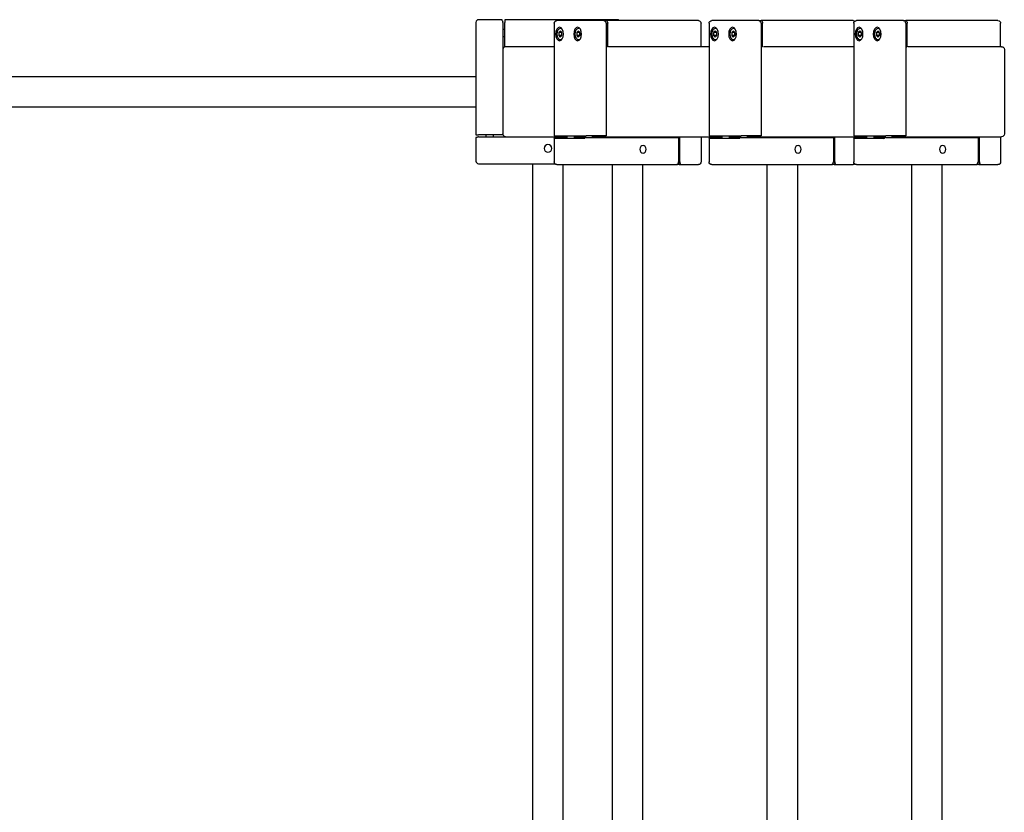
# Model space of a CAD drawing. Units: millimetres. Extents: x 899763.1 to 899776.7, y -22804.5 to -22797.9.
# Drawn here: x 899770.5 to 899771.6, y -22800.9 to -22800 of the extents above; entities that cross this region are included whole.
import ezdxf

# ---------------------------------------------------------------- set-up
doc = ezdxf.new("R2010")
doc.units = ezdxf.units.MM
doc.layers.add('Kontur 25', color=7, linetype='Continuous', lineweight=25)

# ---------------------------------------------------------------- blocks, each defined once
blk = doc.blocks.new('13-5001-XXL-0-000')
at = {"layer": 'Kontur 25', "color": 7, "true_color": 0xffffff}
for p, q in [((899771.0092, -22800.0269, -27.623), (899771.0092, -22800.0269, -27.623)), ((899771.0092, -22800.0269, -26.973), (899771.0092, -22800.1519, -26.973)), ((899771.0382, -22800.0239, -27.623), (899771.0122, -22800.0239, -27.623)), ((899771.0382, -22800.0239, -26.973), (899771.0122, -22800.0239, -26.973)), ((899771.0392, -22800.0269, -26.97), (899771.0392, -22800.0569, -26.97)), ((899771.1662, -22800.0239, -26.973), (899771.0412, -22800.0239, -26.973)), ((899771.0412, -22800.0539, -26.97), (899771.0412, -22800.0269, -26.97)), ((899771.0961, -22800.0279, -26.7775), (899771.0961, -22800.1529, -26.7775)), ((899771.13, -22800.0249, -26.7332), (899771.0991, -22800.0249, -26.7775)), ((899771.1513, -22800.0249, -26.7481), (899771.13, -22800.0249, -26.7332)), ((899771.1513, -22800.0249, -26.7534), (899771.1538, -22800.0249, -26.7499)), ((899771.2562, -22800.0249, -26.8216), (899771.1538, -22800.0249, -26.7499)), ((899771.1539, -22800.0279, -26.7463), (899771.1539, -22800.1529, -26.7463)), ((899771.1555, -22800.0541, -26.7474), (899771.1555, -22800.0279, -26.7474)), ((899771.2592, -22800.0539, -26.8216), (899771.2592, -22800.0279, -26.8216)), ((899771.2681, -22800.0279, -26.5317), (899771.2681, -22800.1529, -26.5317)), ((899771.3021, -22800.0249, -26.4875), (899771.2711, -22800.0249, -26.5317)), ((899771.3234, -22800.0249, -26.5024), (899771.3021, -22800.0249, -26.4875)), ((899771.3234, -22800.0249, -26.5076), (899771.3259, -22800.0249, -26.5041)), ((899771.4283, -22800.0249, -26.5758), (899771.3259, -22800.0249, -26.5041)), ((899771.3259, -22800.0279, -26.5005), (899771.3259, -22800.1529, -26.5005)), ((899771.3276, -22800.0541, -26.5017), (899771.3276, -22800.0279, -26.5017)), ((899771.4287, -22800.0279, -26.3024), (899771.4287, -22800.1529, -26.3024)), ((899771.4627, -22800.0249, -26.2581), (899771.4317, -22800.0249, -26.3024)), ((899771.484, -22800.0249, -26.273), (899771.4627, -22800.0249, -26.2581)), ((899771.484, -22800.0249, -26.2783), (899771.4865, -22800.0249, -26.2748)), ((899771.5889, -22800.0249, -26.3464), (899771.4865, -22800.0249, -26.2748)), ((899771.4865, -22800.0279, -26.2711), (899771.4865, -22800.1529, -26.2711)), ((899771.4882, -22800.0541, -26.2723), (899771.4882, -22800.0279, -26.2723)), ((899771.5919, -22800.0539, -26.3464), (899771.5919, -22800.0279, -26.3464)), ((899771.0412, -22800.0349, -26.9825), (899771.0392, -22800.0349, -26.9825)), ((899771.0412, -22800.0349, -27.6325), (899771.0392, -22800.0349, -27.6325)), ((899771.0412, -22800.0429, -26.9825), (899771.0392, -22800.0429, -26.9825)), ((899771.1029, -22800.0365, -26.7685), (899771.1011, -22800.0382, -26.771)), ((899771.1044, -22800.0382, -26.7733), (899771.1011, -22800.0382, -26.771)), ((899771.1011, -22800.0382, -26.771), (899771.1011, -22800.0416, -26.771)), ((899771.1044, -22800.0416, -26.7733), (899771.1011, -22800.0416, -26.771)), ((899771.1011, -22800.0416, -26.771), (899771.1029, -22800.0434, -26.7685)), ((899771.1046, -22800.0382, -26.7661), (899771.1029, -22800.0365, -26.7685)), ((899771.1029, -22800.0434, -26.7685), (899771.1046, -22800.0416, -26.7661)), ((899771.1042, -22800.0334, -26.7695), (899771.1035, -22800.0334, -26.769)), ((899771.1045, -22800.0381, -26.7732), (899771.1044, -22800.0382, -26.7733)), ((899771.1044, -22800.0382, -26.7733), (899771.1044, -22800.0416, -26.7733)), ((899771.1044, -22800.0416, -26.7733), (899771.1045, -22800.0417, -26.7732)), ((899771.1046, -22800.0416, -26.7661), (899771.1046, -22800.0382, -26.7661)), ((899771.1229, -22800.0365, -26.7399), (899771.1212, -22800.0382, -26.7423)), ((899771.1245, -22800.0382, -26.7446), (899771.1212, -22800.0382, -26.7423)), ((899771.1212, -22800.0382, -26.7423), (899771.1212, -22800.0416, -26.7423)), ((899771.1245, -22800.0416, -26.7446), (899771.1212, -22800.0416, -26.7423)), ((899771.1212, -22800.0416, -26.7423), (899771.1229, -22800.0434, -26.7399)), ((899771.1247, -22800.0382, -26.7374), (899771.1229, -22800.0365, -26.7399)), ((899771.1229, -22800.0434, -26.7399), (899771.1247, -22800.0416, -26.7374)), ((899771.1243, -22800.0334, -26.7408), (899771.1236, -22800.0334, -26.7403)), ((899771.1246, -22800.0381, -26.7445), (899771.1245, -22800.0382, -26.7446)), ((899771.1245, -22800.0382, -26.7446), (899771.1245, -22800.0416, -26.7446)), ((899771.1245, -22800.0416, -26.7446), (899771.1246, -22800.0417, -26.7445)), ((899771.1247, -22800.0416, -26.7374), (899771.1247, -22800.0382, -26.7374)), ((899771.2749, -22800.0365, -26.5228), (899771.2732, -22800.0382, -26.5252)), ((899771.2765, -22800.0382, -26.5275), (899771.2732, -22800.0382, -26.5252)), ((899771.2732, -22800.0382, -26.5252), (899771.2732, -22800.0416, -26.5252)), ((899771.2765, -22800.0416, -26.5275), (899771.2732, -22800.0416, -26.5252)), ((899771.2732, -22800.0416, -26.5252), (899771.2749, -22800.0434, -26.5228)), ((899771.2767, -22800.0382, -26.5203), (899771.2749, -22800.0365, -26.5228)), ((899771.2749, -22800.0434, -26.5228), (899771.2767, -22800.0416, -26.5203)), ((899771.2763, -22800.0334, -26.5237), (899771.2756, -22800.0334, -26.5232)), ((899771.2766, -22800.0381, -26.5274), (899771.2765, -22800.0382, -26.5275)), ((899771.2765, -22800.0382, -26.5275), (899771.2765, -22800.0416, -26.5275)), ((899771.2765, -22800.0416, -26.5275), (899771.2766, -22800.0417, -26.5274)), ((899771.2767, -22800.0416, -26.5203), (899771.2767, -22800.0382, -26.5203)), ((899771.295, -22800.0365, -26.4941), (899771.2933, -22800.0382, -26.4966)), ((899771.2966, -22800.0382, -26.4989), (899771.2933, -22800.0382, -26.4966)), ((899771.2933, -22800.0382, -26.4966), (899771.2933, -22800.0416, -26.4966)), ((899771.2966, -22800.0416, -26.4989), (899771.2933, -22800.0416, -26.4966)), ((899771.2933, -22800.0416, -26.4966), (899771.295, -22800.0434, -26.4941)), ((899771.2967, -22800.0382, -26.4917), (899771.295, -22800.0365, -26.4941)), ((899771.295, -22800.0434, -26.4941), (899771.2967, -22800.0416, -26.4917)), ((899771.2963, -22800.0334, -26.495), (899771.2957, -22800.0334, -26.4946)), ((899771.2967, -22800.0381, -26.4987), (899771.2966, -22800.0382, -26.4989)), ((899771.2966, -22800.0382, -26.4989), (899771.2966, -22800.0416, -26.4989)), ((899771.2966, -22800.0416, -26.4989), (899771.2967, -22800.0417, -26.4987)), ((899771.2967, -22800.0416, -26.4917), (899771.2967, -22800.0382, -26.4917)), ((899771.4355, -22800.0365, -26.2934), (899771.4338, -22800.0382, -26.2959)), ((899771.4371, -22800.0382, -26.2982), (899771.4338, -22800.0382, -26.2959)), ((899771.4338, -22800.0382, -26.2959), (899771.4338, -22800.0416, -26.2959)), ((899771.4371, -22800.0416, -26.2982), (899771.4338, -22800.0416, -26.2959)), ((899771.4338, -22800.0416, -26.2959), (899771.4355, -22800.0434, -26.2934)), ((899771.4373, -22800.0382, -26.291), (899771.4355, -22800.0365, -26.2934)), ((899771.4355, -22800.0434, -26.2934), (899771.4373, -22800.0416, -26.291)), ((899771.4369, -22800.0334, -26.2944), (899771.4362, -22800.0334, -26.2939)), ((899771.4372, -22800.0381, -26.2981), (899771.4371, -22800.0382, -26.2982)), ((899771.4371, -22800.0382, -26.2982), (899771.4371, -22800.0416, -26.2982)), ((899771.4371, -22800.0416, -26.2982), (899771.4372, -22800.0417, -26.2981)), ((899771.4373, -22800.0416, -26.291), (899771.4373, -22800.0382, -26.291)), ((899771.4556, -22800.0365, -26.2648), (899771.4539, -22800.0382, -26.2672)), ((899771.4572, -22800.0382, -26.2695), (899771.4539, -22800.0382, -26.2672)), ((899771.4539, -22800.0382, -26.2672), (899771.4539, -22800.0416, -26.2672)), ((899771.4572, -22800.0416, -26.2695), (899771.4539, -22800.0416, -26.2672)), ((899771.4539, -22800.0416, -26.2672), (899771.4556, -22800.0434, -26.2648)), ((899771.4573, -22800.0382, -26.2623), (899771.4556, -22800.0365, -26.2648)), ((899771.4556, -22800.0434, -26.2648), (899771.4573, -22800.0416, -26.2623)), ((899771.4569, -22800.0334, -26.2657), (899771.4563, -22800.0334, -26.2652)), ((899771.4573, -22800.0381, -26.2694), (899771.4572, -22800.0382, -26.2695)), ((899771.4572, -22800.0382, -26.2695), (899771.4572, -22800.0416, -26.2695)), ((899771.4572, -22800.0416, -26.2695), (899771.4573, -22800.0417, -26.2694)), ((899771.4573, -22800.0416, -26.2623), (899771.4573, -22800.0382, -26.2623)), ((899771.0422, -22800.0539, -26.97), (899771.0412, -22800.0539, -26.97)), ((899771.0422, -22800.0539, -27.62), (899771.0412, -22800.0539, -27.62)), ((899771.0412, -22800.0539, -27.62), (899771.0412, -22800.0539, -27.62)), ((899771.0961, -22800.0539, -26.834), (899771.0422, -22800.0539, -26.911)), ((899771.1042, -22800.0464, -26.7695), (899771.1035, -22800.0464, -26.769)), ((899771.1243, -22800.0464, -26.7408), (899771.1236, -22800.0464, -26.7403)), ((899771.1539, -22800.0539, -26.7497), (899771.1549, -22800.0539, -26.7482)), ((899771.1549, -22800.0539, -26.7482), (899771.1549, -22800.0541, -26.7482)), ((899771.2681, -22800.0539, -26.5883), (899771.1563, -22800.0539, -26.748)), ((899771.2763, -22800.0464, -26.5237), (899771.2756, -22800.0464, -26.5232)), ((899771.2963, -22800.0464, -26.495), (899771.2957, -22800.0464, -26.4946)), ((899771.3259, -22800.0539, -26.504), (899771.327, -22800.0539, -26.5025)), ((899771.327, -22800.0539, -26.5025), (899771.327, -22800.0541, -26.5025)), ((899771.4287, -22800.0539, -26.3589), (899771.3284, -22800.0539, -26.5022)), ((899771.4369, -22800.0464, -26.2944), (899771.4362, -22800.0464, -26.2939)), ((899771.4569, -22800.0464, -26.2657), (899771.4563, -22800.0464, -26.2652)), ((899771.4865, -22800.0539, -26.2746), (899771.4876, -22800.0539, -26.2731)), ((899771.4876, -22800.0539, -26.2731), (899771.4876, -22800.0541, -26.2731)), ((899771.516, -22800.0539, -26.2344), (899771.489, -22800.0539, -26.2729)), ((899771.593, -22800.0539, -26.2883), (899771.516, -22800.0539, -26.2344)), ((899771.0392, -22800.0569, -26.91), (899771.0392, -22800.1509, -26.91)), ((899771.596, -22800.0569, -26.2883), (899771.596, -22800.1509, -26.2883)), ((899769.5692, -22800.0871, -27.65), (899771.0092, -22800.0871, -27.65)), ((899769.5692, -22800.1208, -27.65), (899771.0092, -22800.1208, -27.65)), ((899771.0392, -22800.1519, -26.97), (899771.0122, -22800.1519, -26.97)), ((899771.0202, -22800.1519, -26.9825), (899771.0202, -22800.1539, -26.9825)), ((899771.0282, -22800.1519, -26.9825), (899771.0282, -22800.1539, -26.9825)), ((899771.0392, -22800.1509, -26.97), (899771.0392, -22800.1519, -26.97)), ((899771.0966, -22800.1529, -26.7757), (899771.1276, -22800.1529, -26.7315)), ((899771.1103, -22800.1529, -26.7766), (899771.1103, -22800.1559, -26.7766)), ((899771.1183, -22800.1529, -26.7766), (899771.1183, -22800.1559, -26.7766)), ((899771.1304, -22800.1529, -26.7479), (899771.1304, -22800.1549, -26.7479)), ((899771.1539, -22800.1529, -26.7463), (899771.1318, -22800.1529, -26.7308)), ((899771.1384, -22800.1529, -26.7479), (899771.1384, -22800.1549, -26.7479)), ((899771.2687, -22800.1529, -26.53), (899771.2996, -22800.1529, -26.4858)), ((899771.2824, -22800.1529, -26.5308), (899771.2824, -22800.1559, -26.5308)), ((899771.2904, -22800.1529, -26.5308), (899771.2904, -22800.1559, -26.5308)), ((899771.3025, -22800.1529, -26.5021), (899771.3025, -22800.1549, -26.5021)), ((899771.3259, -22800.1529, -26.5005), (899771.3038, -22800.1529, -26.485)), ((899771.3105, -22800.1529, -26.5021), (899771.3105, -22800.1549, -26.5021)), ((899771.4293, -22800.1529, -26.3006), (899771.4602, -22800.1529, -26.2564)), ((899771.443, -22800.1529, -26.3015), (899771.443, -22800.1559, -26.3015)), ((899771.451, -22800.1529, -26.3015), (899771.451, -22800.1559, -26.3015)), ((899771.4631, -22800.1529, -26.2728), (899771.4631, -22800.1549, -26.2728)), ((899771.4865, -22800.1529, -26.2711), (899771.4644, -22800.1529, -26.2557)), ((899771.4711, -22800.1529, -26.2728), (899771.4711, -22800.1549, -26.2728)), ((899771.0092, -22800.1549, -26.973), (899771.0092, -22800.1809, -26.973)), ((899771.0092, -22800.1549, -27.623), (899771.0092, -22800.1549, -27.623)), ((899771.0122, -22800.1539, -26.97), (899771.0422, -22800.1539, -26.97)), ((899771.0122, -22800.1539, -27.62), (899771.0202, -22800.1539, -27.62)), ((899771.0282, -22800.1539, -27.62), (899771.0422, -22800.1539, -27.62)), ((899771.0422, -22800.1539, -26.911), (899771.1103, -22800.1539, -26.8137)), ((899771.0961, -22800.1559, -26.7781), (899771.097, -22800.1549, -26.7787)), ((899771.0961, -22800.1559, -26.7775), (899771.0961, -22800.1819, -26.7775)), ((899771.097, -22800.1549, -26.7787), (899771.0966, -22800.1549, -26.7792)), ((899771.1276, -22800.1559, -26.7315), (899771.0966, -22800.1559, -26.7757)), ((899771.097, -22800.1549, -26.7787), (899771.1103, -22800.1549, -26.7881)), ((899771.1183, -22800.1539, -26.8022), (899771.1304, -22800.1539, -26.785)), ((899771.1183, -22800.1549, -26.7937), (899771.1304, -22800.1549, -26.8021)), ((899771.1304, -22800.1549, -26.731), (899771.1295, -22800.1559, -26.7304)), ((899771.1308, -22800.1549, -26.7303), (899771.1304, -22800.1549, -26.731)), ((899771.1318, -22800.1549, -26.7308), (899771.2341, -22800.1549, -26.8025)), ((899771.1384, -22800.1539, -26.7736), (899771.2824, -22800.1539, -26.5679)), ((899771.1392, -22800.1549, -26.97), (899771.1392, -22800.1539, -26.97)), ((899771.1392, -22800.1549, -27.62), (899771.1392, -22800.1539, -27.62)), ((899771.1692, -22800.1549, -26.973), (899771.1692, -22800.1539, -26.973)), ((899771.2014, -22800.1539, -26.8528), (899771.2014, -22800.1549, -26.8528)), ((899771.2018, -22800.1549, -26.8521), (899771.2018, -22800.1539, -26.8521)), ((899771.2026, -22800.1539, -26.8527), (899771.2026, -22800.1549, -26.8527)), ((899771.2341, -22800.1549, -26.8025), (899771.2341, -22800.1819, -26.8025)), ((899771.2352, -22800.1539, -26.8044), (899771.2352, -22800.1829, -26.8044)), ((899771.2358, -22800.1819, -26.8036), (899771.2358, -22800.1539, -26.8036)), ((899771.2592, -22800.1539, -26.8216), (899771.2592, -22800.1819, -26.8216)), ((899771.2681, -22800.1559, -26.5317), (899771.2681, -22800.1819, -26.5317)), ((899771.2682, -22800.1559, -26.5324), (899771.269, -22800.1549, -26.533)), ((899771.269, -22800.1549, -26.533), (899771.2687, -22800.1549, -26.5335)), ((899771.2996, -22800.1559, -26.4858), (899771.2687, -22800.1559, -26.53)), ((899771.269, -22800.1549, -26.533), (899771.2824, -22800.1549, -26.5423)), ((899771.2904, -22800.1539, -26.5565), (899771.3025, -22800.1539, -26.5392)), ((899771.2904, -22800.1549, -26.5479), (899771.3024, -22800.1549, -26.5564)), ((899771.3024, -22800.1549, -26.4853), (899771.3016, -22800.1559, -26.4847)), ((899771.3029, -22800.1549, -26.4846), (899771.3024, -22800.1549, -26.4853)), ((899771.3038, -22800.1549, -26.485), (899771.4062, -22800.1549, -26.5567)), ((899771.3105, -22800.1539, -26.5278), (899771.443, -22800.1539, -26.3385)), ((899771.3734, -22800.1539, -26.607), (899771.3734, -22800.1549, -26.607)), ((899771.3739, -22800.1549, -26.6064), (899771.3739, -22800.1539, -26.6064)), ((899771.3747, -22800.1539, -26.607), (899771.3747, -22800.1549, -26.607)), ((899771.4062, -22800.1549, -26.5567), (899771.4062, -22800.1819, -26.5567)), ((899771.4073, -22800.1539, -26.5587), (899771.4073, -22800.1829, -26.5587)), ((899771.4079, -22800.1819, -26.5579), (899771.4079, -22800.1539, -26.5579)), ((899771.4287, -22800.1559, -26.3024), (899771.4287, -22800.1819, -26.3024)), ((899771.4288, -22800.1559, -26.303), (899771.4296, -22800.1549, -26.3036)), ((899771.4296, -22800.1549, -26.3036), (899771.4293, -22800.1549, -26.3041)), ((899771.4602, -22800.1559, -26.2564), (899771.4293, -22800.1559, -26.3006)), ((899771.4296, -22800.1549, -26.3036), (899771.443, -22800.1549, -26.313)), ((899771.4313, -22800.1539, -26.5758), (899771.4313, -22800.1549, -26.5758)), ((899771.451, -22800.1539, -26.3271), (899771.4631, -22800.1539, -26.3099)), ((899771.451, -22800.1549, -26.3186), (899771.463, -22800.1549, -26.327)), ((899771.463, -22800.1549, -26.2559), (899771.4622, -22800.1559, -26.2553)), ((899771.4635, -22800.1549, -26.2552), (899771.463, -22800.1549, -26.2559)), ((899771.4644, -22800.1549, -26.2557), (899771.5668, -22800.1549, -26.3274)), ((899771.4711, -22800.1539, -26.2985), (899771.516, -22800.1539, -26.2344)), ((899771.516, -22800.1539, -26.2344), (899771.593, -22800.1539, -26.2883)), ((899771.534, -22800.1539, -26.3777), (899771.534, -22800.1549, -26.3777)), ((899771.5345, -22800.1549, -26.377), (899771.5345, -22800.1539, -26.377)), ((899771.5353, -22800.1539, -26.3776), (899771.5353, -22800.1549, -26.3776)), ((899771.5668, -22800.1549, -26.3274), (899771.5668, -22800.1819, -26.3274)), ((899771.5679, -22800.1539, -26.3293), (899771.5679, -22800.1829, -26.3293)), ((899771.5685, -22800.1819, -26.3285), (899771.5685, -22800.1539, -26.3285)), ((899771.5919, -22800.1539, -26.3464), (899771.5919, -22800.1819, -26.3464)), ((899771.0122, -22800.1839, -26.973), (899771.0968, -22800.1839, -26.973)), ((899771.0723, -22801.6239, -27), (899771.0723, -22800.1839, -27)), ((899771.0991, -22800.1849, -26.7775), (899771.13, -22800.1849, -26.7332)), ((899771.106, -22801.6239, -27), (899771.106, -22800.1849, -27)), ((899771.13, -22800.1849, -26.7332), (899771.2324, -22800.1849, -26.8049)), ((899771.1608, -22801.6249, -26.7995), (899771.1608, -22800.1849, -26.7995)), ((899771.1945, -22801.6249, -26.7995), (899771.1945, -22800.1849, -26.7995)), ((899771.2349, -22800.1849, -26.8066), (899771.2324, -22800.1849, -26.8102)), ((899771.2349, -22800.1849, -26.8066), (899771.2562, -22800.1849, -26.8216)), ((899771.2352, -22800.1829, -26.8044), (899771.236, -22800.1839, -26.805)), ((899771.2357, -22800.1829, -26.8038), (899771.2352, -22800.1829, -26.8044)), ((899771.236, -22800.1839, -26.805), (899771.2362, -22800.1839, -26.8048)), ((899771.2711, -22800.1849, -26.5317), (899771.3021, -22800.1849, -26.4875)), ((899771.3021, -22800.1849, -26.4875), (899771.4045, -22800.1849, -26.5592)), ((899771.3328, -22801.6249, -26.5538), (899771.3328, -22800.1849, -26.5538)), ((899771.3665, -22801.6249, -26.5538), (899771.3665, -22800.1849, -26.5538)), ((899771.407, -22800.1849, -26.5609), (899771.4045, -22800.1849, -26.5644)), ((899771.407, -22800.1849, -26.5609), (899771.4283, -22800.1849, -26.5758)), ((899771.4073, -22800.1829, -26.5587), (899771.4081, -22800.1839, -26.5593)), ((899771.4078, -22800.1829, -26.558), (899771.4073, -22800.1829, -26.5587)), ((899771.4081, -22800.1839, -26.5593), (899771.4082, -22800.1839, -26.5591)), ((899771.4317, -22800.1849, -26.3024), (899771.4627, -22800.1849, -26.2581)), ((899771.4627, -22800.1849, -26.2581), (899771.5651, -22800.1849, -26.3298)), ((899771.4934, -22801.6249, -26.3244), (899771.4934, -22800.1849, -26.3244)), ((899771.5271, -22801.6249, -26.3244), (899771.5271, -22800.1849, -26.3244)), ((899771.5676, -22800.1849, -26.3315), (899771.5651, -22800.1849, -26.335)), ((899771.5676, -22800.1849, -26.3315), (899771.5889, -22800.1849, -26.3464)), ((899771.5679, -22800.1829, -26.3293), (899771.5687, -22800.1839, -26.3299)), ((899771.5684, -22800.1829, -26.3286), (899771.5679, -22800.1829, -26.3293)), ((899771.5687, -22800.1839, -26.3299), (899771.5688, -22800.1839, -26.3297))]:
    blk.add_line(p, q, dxfattribs=at)
at = {"layer": 'Kontur 25', "color": 7, "true_color": 0xffffff, "extrusion": (0.819152, -4.8e-15, -0.573576)}
for centre in [(-22800.0399, 516065.5752, 737064.6911), (-22800.0399, 516065.6102, 737064.6911)]:
    blk.add_circle(centre, 0.0075, dxfattribs=at)
at = {"layer": 'Kontur 25', "color": 7, "true_color": 0xffffff, "extrusion": (0.819152, -4.9e-15, -0.573576)}
for centre in [(-22800.0399, 516065.8752, 737064.6911), (-22800.0399, 516065.9102, 737064.6911)]:
    blk.add_circle(centre, 0.0075, dxfattribs=at)
at = {"layer": 'Kontur 25', "color": 7, "true_color": 0xffffff, "extrusion": (0.819152, -5.1e-15, -0.573576)}
for centre in [(-22800.0399, 516066.1552, 737064.6911), (-22800.0399, 516066.1902, 737064.6911)]:
    blk.add_circle(centre, 0.0075, dxfattribs=at)
at = {"layer": 'Kontur 25', "color": 7, "true_color": 0xffffff, "extrusion": (-8.624e-13, 4e-16, -1)}
blk.add_circle((-899771.0892, -22800.1669, 26.97), 0.00426, dxfattribs=at)
at = {"layer": 'Kontur 25', "color": 7, "true_color": 0xffffff, "extrusion": (-0.573576, -5.24e-14, -0.819152)}
blk.add_circle((22800.1679, -737064.7711, -516065.6227), 0.00426, dxfattribs=at)
at = {"layer": 'Kontur 25', "color": 7, "true_color": 0xffffff, "extrusion": (-0.573576, -5.25e-14, -0.819152)}
blk.add_circle((22800.1679, -737064.7711, -516065.9227), 0.00426, dxfattribs=at)
at = {"layer": 'Kontur 25', "color": 7, "true_color": 0xffffff, "extrusion": (-0.573576, -5.27e-14, -0.819152)}
blk.add_circle((22800.1679, -737064.7711, -516066.2027), 0.00426, dxfattribs=at)
at = {"layer": 'Kontur 25', "color": 7, "true_color": 0xffffff}
for centre, start, end in [((899771.0122, -22800.0269, -27.623), 90, 180), ((899771.0122, -22800.0269, -26.973), 90, 180), ((899771.1662, -22800.0269, -26.973), 41.8103, 90), ((899771.0122, -22800.1809, -26.973), 180, 270)]:
    blk.add_arc(centre, 0.003, start, end, dxfattribs=at)
at = {"layer": 'Kontur 25', "color": 7, "true_color": 0xffffff, "extrusion": (-1, 0, 0)}
for centre, start, end in [((22800.0269, -27.623, -899771.0382), 179.5835, 180), ((22800.0269, -27.623, -899771.0392), 109.4696, 109.4712)]:
    blk.add_arc(centre, 0.003, start, end, dxfattribs=at)
at = {"layer": 'Kontur 25', "color": 7, "true_color": 0xffffff, "extrusion": (-1, 0, 9.205e-13)}
for centre, start, end in [((22800.0269, -26.973, -899771.0382), 131.8103, 180), ((22800.0269, -26.973, -899771.0392), 90, 109.4712)]:
    blk.add_arc(centre, 0.003, start, end, dxfattribs=at)
at = {"layer": 'Kontur 25', "color": 7, "true_color": 0xffffff, "extrusion": (1, -2e-16, -8.621e-13)}
blk.add_arc((-22800.0269, -26.973, 899771.0412), 0.003, 0, 90, dxfattribs=at)
at = {"layer": 'Kontur 25', "color": 7, "true_color": 0xffffff, "extrusion": (6e-16, 0, -1)}
for centre, start, end in [((-899771.0991, -22800.0279, 26.7775), 0, 90), ((-899771.2711, -22800.0279, 26.5317), 0, 90), ((-899771.4317, -22800.0279, 26.3024), 0, 90), ((-899771.2562, -22800.1819, 26.8216), 180, 270), ((-899771.5889, -22800.1819, 26.3464), 180, 270)]:
    blk.add_arc(centre, 0.003, start, end, dxfattribs=at)
at = {"layer": 'Kontur 25', "color": 7, "true_color": 0xffffff, "extrusion": (-0.819152, 4.8e-15, 0.573576)}
for centre, start, end in [((22800.0279, 516065.6197, -737064.7201), 131.8103, 180), ((22800.0279, 516065.6197, -737064.7211), 90, 109.4712), ((22800.1819, 516065.9197, -737064.8191), 0, 90)]:
    blk.add_arc(centre, 0.003, start, end, dxfattribs=at)
at = {"layer": 'Kontur 25', "color": 7, "true_color": 0xffffff, "extrusion": (0.819152, -5e-15, -0.573576)}
for centre, start, end in [((-22800.0279, 516065.6197, 737064.7231), 360, 90), ((-22800.1819, 516066.1997, 737064.8211), 90, 109.4712)]:
    blk.add_arc(centre, 0.003, start, end, dxfattribs=at)
at = {"layer": 'Kontur 25', "color": 7, "true_color": 0xffffff, "extrusion": (0, 3e-16, -1)}
for centre, end in [((-899771.2562, -22800.0279, 26.8216), 180), ((-899771.4283, -22800.0279, 26.5758), 125.4372), ((-899771.5889, -22800.0279, 26.3464), 180)]:
    blk.add_arc(centre, 0.003, 90, end, dxfattribs=at)
at = {"layer": 'Kontur 25', "color": 7, "true_color": 0xffffff, "extrusion": (-0.819152, 4.9e-15, 0.573576)}
for centre, start, end in [((22800.0279, 516065.9197, -737064.7201), 131.8103, 180), ((22800.0279, 516065.9197, -737064.7211), 90, 109.4712)]:
    blk.add_arc(centre, 0.003, start, end, dxfattribs=at)
at = {"layer": 'Kontur 25', "color": 7, "true_color": 0xffffff, "extrusion": (0.819152, -5.1e-15, -0.573576)}
for centre, start, end in [((-22800.0279, 516065.9197, 737064.7231), 360, 90), ((-22800.1819, 516066.1997, 737064.8221), 131.8103, 180)]:
    blk.add_arc(centre, 0.003, start, end, dxfattribs=at)
at = {"layer": 'Kontur 25', "color": 7, "true_color": 0xffffff, "extrusion": (-0.819152, 5e-15, 0.573576)}
for centre, start, end in [((22800.0279, 516066.1997, -737064.7201), 131.8103, 180), ((22800.1819, 516066.1997, -737064.8191), 0, 90)]:
    blk.add_arc(centre, 0.003, start, end, dxfattribs=at)
at = {"layer": 'Kontur 25', "color": 7, "true_color": 0xffffff, "extrusion": (-0.819152, 5.1e-15, 0.573576)}
blk.add_arc((22800.0279, 516066.1997, -737064.7211), 0.003, 90, 109.4712, dxfattribs=at)
at = {"layer": 'Kontur 25', "color": 7, "true_color": 0xffffff, "extrusion": (0.819152, -5.2e-15, -0.573576)}
blk.add_arc((-22800.0279, 516066.1997, 737064.7231), 0.003, 360, 90, dxfattribs=at)
at = {"layer": 'Kontur 25', "color": 7, "true_color": 0xffffff, "extrusion": (0, 0, -1)}
for centre, start, end in [((-899771.593, -22800.0569, 26.2883), 90, 180), ((-899771.593, -22800.1509, 26.2883), 180, 270)]:
    blk.add_arc(centre, 0.003, start, end, dxfattribs=at)
at = {"layer": 'Kontur 25', "color": 7, "true_color": 0xffffff, "extrusion": (3e-16, 1, -8.03e-14)}
blk.add_arc((-899771.0122, -26.973, -22800.1519), 0.003, 0, 90, dxfattribs=at)
at = {"layer": 'Kontur 25', "color": 7, "true_color": 0xffffff, "extrusion": (-7.22e-14, 1, -1.117e-13)}
for centre, start, end in [((-899771.0991, -26.7775, -22800.1529), 0, 35), ((-899771.13, -26.7332, -22800.1529), 35, 125)]:
    blk.add_arc(centre, 0.003, start, end, dxfattribs=at)
at = {"layer": 'Kontur 25', "color": 7, "true_color": 0xffffff, "extrusion": (-7.22e-14, 1, -1.12e-13)}
for centre, start, end in [((-899771.2711, -26.5317, -22800.1529), 0, 35), ((-899771.3021, -26.4875, -22800.1529), 35, 125)]:
    blk.add_arc(centre, 0.003, start, end, dxfattribs=at)
at = {"layer": 'Kontur 25', "color": 7, "true_color": 0xffffff, "extrusion": (-7.22e-14, 1, -1.122e-13)}
for centre, start, end in [((-899771.4317, -26.3024, -22800.1529), 0, 35), ((-899771.4627, -26.2581, -22800.1529), 35, 125)]:
    blk.add_arc(centre, 0.003, start, end, dxfattribs=at)
at = {"layer": 'Kontur 25', "color": 7, "true_color": 0xffffff, "extrusion": (0, -1, -4e-16)}
for centre, start, end in [((899771.0122, -26.973, 22800.1549), 131.8103, 180), ((899771.0122, -26.973, 22800.1539), 90, 109.4712)]:
    blk.add_arc(centre, 0.003, start, end, dxfattribs=at)
at = {"layer": 'Kontur 25', "color": 7, "true_color": 0xffffff, "extrusion": (1.761e-13, -1, 9.67e-14)}
for centre, start, end in [((899771.0122, -27.623, 22800.1549), 131.8103, 180), ((899771.0122, -27.623, 22800.1539), 90, 109.4712)]:
    blk.add_arc(centre, 0.003, start, end, dxfattribs=at)
at = {"layer": 'Kontur 25', "color": 7, "true_color": 0xffffff, "extrusion": (2.61e-14, -1, 4.55e-14)}
for centre, start, end in [((899771.0991, -26.7775, 22800.1559), 145, 180), ((899771.13, -26.7332, 22800.1559), 96.8103, 145), ((899771.13, -26.7332, 22800.1549), 55, 74.4712)]:
    blk.add_arc(centre, 0.003, start, end, dxfattribs=at)
at = {"layer": 'Kontur 25', "color": 7, "true_color": 0xffffff, "extrusion": (2.61e-14, -1, 4.57e-14)}
for centre, start, end in [((899771.2711, -26.5317, 22800.1559), 145, 180), ((899771.3021, -26.4875, 22800.1559), 96.8103, 145), ((899771.3021, -26.4875, 22800.1549), 55, 74.4712)]:
    blk.add_arc(centre, 0.003, start, end, dxfattribs=at)
at = {"layer": 'Kontur 25', "color": 7, "true_color": 0xffffff, "extrusion": (2.61e-14, -1, 4.6e-14)}
for centre, start, end in [((899771.4317, -26.3024, 22800.1559), 145, 180), ((899771.4627, -26.2581, 22800.1559), 96.8103, 145), ((899771.4627, -26.2581, 22800.1549), 55, 74.4712)]:
    blk.add_arc(centre, 0.003, start, end, dxfattribs=at)
at = {"layer": 'Kontur 25', "color": 7, "true_color": 0xffffff, "extrusion": (1.7e-15, 0, -1)}
blk.add_arc((-899771.0991, -22800.1819, 26.7775), 0.003, 270, 0, dxfattribs=at)
at = {"layer": 'Kontur 25', "color": 7, "true_color": 0xffffff, "extrusion": (-0.819152, 4.7e-15, 0.573576)}
blk.add_arc((22800.1819, 516065.6197, -737064.8191), 0.003, 0, 90, dxfattribs=at)
at = {"layer": 'Kontur 25', "color": 7, "true_color": 0xffffff, "extrusion": (0.819152, -4.8e-15, -0.573576)}
for centre, start, end in [((-22800.1819, 516065.6197, 737064.8221), 131.8103, 180), ((-22800.1819, 516065.6197, 737064.8211), 90, 109.4712)]:
    blk.add_arc(centre, 0.003, start, end, dxfattribs=at)
at = {"layer": 'Kontur 25', "color": 7, "true_color": 0xffffff, "extrusion": (2.3e-15, 0, -1)}
for centre in [(-899771.2711, -22800.1819, 26.5317), (-899771.4317, -22800.1819, 26.3024)]:
    blk.add_arc(centre, 0.003, 270, 0, dxfattribs=at)
at = {"layer": 'Kontur 25', "color": 7, "true_color": 0xffffff, "extrusion": (0.819152, -4.9e-15, -0.573576)}
for centre, start, end in [((-22800.1819, 516065.9197, 737064.8221), 131.8103, 180), ((-22800.1819, 516065.9197, 737064.8211), 90, 109.4712)]:
    blk.add_arc(centre, 0.003, start, end, dxfattribs=at)
at = {"layer": 'Kontur 25', "color": 7, "true_color": 0xffffff, "extrusion": (7e-16, 0, -1)}
blk.add_arc((-899771.4283, -22800.1819, 26.5758), 0.003, 234.5628, 270, dxfattribs=at)
at = {"layer": 'Kontur 25', "color": 7, "true_color": 0xffffff, "extrusion": (0.707107, 0.707107, 4.861e-13)}
blk.add_ellipse((899771.0402, -22800.0269, -27.623), major_axis=(0.003, -0.003), ratio=0.707107, start_param=3.982661, end_param=4.372552, dxfattribs=at)
at = {"layer": 'Kontur 25', "color": 7, "true_color": 0xffffff, "extrusion": (0.707107, 0.707107, -7.077e-13)}
blk.add_ellipse((899771.0402, -22800.0269, -26.973), major_axis=(0.003, -0.003), ratio=0.707107, start_param=3.982661, end_param=4.372552, dxfattribs=at)
at = {"layer": 'Kontur 25', "color": 7, "true_color": 0xffffff, "extrusion": (0.579228, 0.707107, -0.40558)}
for centre in [(899771.153, -22800.0279, -26.7493), (899771.325, -22800.0279, -26.5035), (899771.4856, -22800.0279, -26.2742)]:
    blk.add_ellipse(centre, major_axis=(-0.00246, 0.003, 0.00172), ratio=0.707107, start_param=0.841069, end_param=1.230959, dxfattribs=at)
at = {"layer": 'Kontur 25', "color": 7, "true_color": 0xffffff, "extrusion": (0.300706, 1e-16, 0.953717)}
blk.add_ellipse((899771.0422, -22800.0569, -26.911), major_axis=(-0.003, 0, 0.00095), ratio=0.953717, start_param=4.712389, end_param=6.283185, dxfattribs=at)
at = {"layer": 'Kontur 25', "color": 7, "true_color": 0xffffff, "extrusion": (-0.300706, -1e-16, -0.953717)}
blk.add_ellipse((899771.0422, -22800.1509, -26.911), major_axis=(-0.003, 0, 0.00095), ratio=0.953717, start_param=-1.570796, end_param=0, dxfattribs=at)
at = {"layer": 'Kontur 25', "color": 7, "true_color": 0xffffff, "extrusion": (-0.707107, 0.707107, 6.093e-13)}
blk.add_ellipse((899771.0122, -22800.1529, -26.973), major_axis=(0.003, 0.003), ratio=0.707107, start_param=3.982661, end_param=4.372552, dxfattribs=at)
at = {"layer": 'Kontur 25', "color": 7, "true_color": 0xffffff, "extrusion": (-0.707107, 0.707107, -6.84e-14)}
blk.add_ellipse((899771.0122, -22800.1529, -27.623), major_axis=(-0.003, -0.003), ratio=0.707107, start_param=0.841069, end_param=1.230959, dxfattribs=at)
at = {"layer": 'Kontur 25', "color": 7, "true_color": 0xffffff, "extrusion": (-0.579228, 0.707107, 0.40558)}
for centre, start_param, end_param in [((899771.0991, -22800.1539, -26.7775), -1.230959, -0.841069), ((899771.13, -22800.1539, -26.7332), 0.841069, 1.230959), ((899771.2711, -22800.1539, -26.5317), -1.230959, -0.841069), ((899771.3021, -22800.1539, -26.4875), 0.841069, 1.230959), ((899771.4317, -22800.1539, -26.3024), -1.230959, -0.841069), ((899771.4627, -22800.1539, -26.2581), 0.841069, 1.230959)]:
    blk.add_ellipse(centre, major_axis=(-0.00246, -0.003, 0.00172), ratio=0.707107, start_param=start_param, end_param=end_param, dxfattribs=at)
at = {"layer": 'Kontur 25', "color": 7, "true_color": 0xffffff, "extrusion": (-0.579228, -0.707107, 0.40558)}
for centre in [(899771.2332, -22800.1819, -26.8055), (899771.4053, -22800.1819, -26.5598), (899771.5659, -22800.1819, -26.3304)]:
    blk.add_ellipse(centre, major_axis=(-0.00246, 0.003, 0.00172), ratio=0.707107, start_param=3.982661, end_param=4.372552, dxfattribs=at)
at = {"layer": 'Kontur 25', "color": 7, "true_color": 0xffffff}
for points, knots in [([(899771.1035, -22800.0464, -26.769), (899771.1031, -22800.0464, -26.7694), (899771.1027, -22800.0463, -26.7698), (899771.1019, -22800.046, -26.7706), (899771.1016, -22800.0457, -26.771), (899771.1009, -22800.0449, -26.7718), (899771.1006, -22800.0445, -26.7722), (899771.1, -22800.0434, -26.7729), (899771.0998, -22800.0427, -26.7732), (899771.0995, -22800.0414, -26.7735), (899771.0995, -22800.0407, -26.7736), (899771.0994, -22800.0393, -26.7737), (899771.0995, -22800.0386, -26.7736), (899771.0998, -22800.0373, -26.7733), (899771.0999, -22800.0367, -26.773), (899771.1005, -22800.0355, -26.7724), (899771.1008, -22800.035, -26.772), (899771.1015, -22800.0342, -26.7711), (899771.1019, -22800.0339, -26.7706), (899771.1028, -22800.0335, -26.7697), (899771.1031, -22800.0334, -26.7694), (899771.1035, -22800.0334, -26.769)], [0, 0, 0, 0, 0.259711, 0.259711, 0.544274, 0.544274, 0.872142, 0.872142, 1.213546, 1.213546, 1.552065, 1.552065, 1.888681, 1.888681, 2.226823, 2.226823, 2.568157, 2.568157, 2.898828, 2.898828, 3.141593, 3.141593, 3.141593, 3.141593]), ([(899771.1236, -22800.0464, -26.7403), (899771.1232, -22800.0464, -26.7407), (899771.1228, -22800.0463, -26.7411), (899771.122, -22800.046, -26.7419), (899771.1216, -22800.0457, -26.7424), (899771.121, -22800.0449, -26.7432), (899771.1206, -22800.0445, -26.7436), (899771.1201, -22800.0434, -26.7442), (899771.1199, -22800.0427, -26.7445), (899771.1196, -22800.0414, -26.7449), (899771.1195, -22800.0407, -26.745), (899771.1195, -22800.0393, -26.745), (899771.1196, -22800.0386, -26.7449), (899771.1198, -22800.0373, -26.7446), (899771.12, -22800.0367, -26.7443), (899771.1205, -22800.0355, -26.7437), (899771.1208, -22800.035, -26.7433), (899771.1216, -22800.0342, -26.7424), (899771.122, -22800.0339, -26.7419), (899771.1228, -22800.0335, -26.7411), (899771.1232, -22800.0334, -26.7407), (899771.1236, -22800.0334, -26.7403)], [6.283185, 6.283185, 6.283185, 6.283185, 6.542896, 6.542896, 6.827459, 6.827459, 7.155327, 7.155327, 7.496732, 7.496732, 7.83525, 7.83525, 8.171867, 8.171867, 8.510009, 8.510009, 8.851342, 8.851342, 9.182013, 9.182013, 9.424778, 9.424778, 9.424778, 9.424778]), ([(899771.2756, -22800.0464, -26.5232), (899771.2752, -22800.0464, -26.5236), (899771.2748, -22800.0463, -26.5241), (899771.274, -22800.046, -26.5249), (899771.2736, -22800.0457, -26.5253), (899771.2729, -22800.0449, -26.5261), (899771.2726, -22800.0445, -26.5265), (899771.2721, -22800.0434, -26.5272), (899771.2719, -22800.0427, -26.5274), (899771.2716, -22800.0414, -26.5278), (899771.2715, -22800.0407, -26.5279), (899771.2715, -22800.0393, -26.5279), (899771.2716, -22800.0386, -26.5278), (899771.2718, -22800.0373, -26.5275), (899771.272, -22800.0367, -26.5273), (899771.2725, -22800.0355, -26.5266), (899771.2728, -22800.035, -26.5262), (899771.2736, -22800.0342, -26.5253), (899771.274, -22800.0339, -26.5249), (899771.2748, -22800.0335, -26.524), (899771.2752, -22800.0334, -26.5236), (899771.2756, -22800.0334, -26.5232)], [6.283185, 6.283185, 6.283185, 6.283185, 6.542896, 6.542896, 6.827459, 6.827459, 7.155327, 7.155327, 7.496732, 7.496732, 7.83525, 7.83525, 8.171867, 8.171867, 8.510009, 8.510009, 8.851342, 8.851342, 9.182013, 9.182013, 9.424778, 9.424778, 9.424778, 9.424778]), ([(899771.2957, -22800.0464, -26.4946), (899771.2953, -22800.0464, -26.495), (899771.2949, -22800.0463, -26.4954), (899771.2941, -22800.046, -26.4962), (899771.2937, -22800.0457, -26.4966), (899771.293, -22800.0449, -26.4974), (899771.2927, -22800.0445, -26.4978), (899771.2922, -22800.0434, -26.4985), (899771.292, -22800.0427, -26.4988), (899771.2917, -22800.0414, -26.4991), (899771.2916, -22800.0407, -26.4992), (899771.2916, -22800.0393, -26.4993), (899771.2917, -22800.0386, -26.4992), (899771.2919, -22800.0373, -26.4988), (899771.2921, -22800.0367, -26.4986), (899771.2926, -22800.0355, -26.4979), (899771.2929, -22800.035, -26.4976), (899771.2937, -22800.0342, -26.4967), (899771.2941, -22800.0339, -26.4962), (899771.2949, -22800.0335, -26.4953), (899771.2953, -22800.0334, -26.495), (899771.2957, -22800.0334, -26.4946)], [6.283185, 6.283185, 6.283185, 6.283185, 6.542896, 6.542896, 6.827459, 6.827459, 7.155327, 7.155327, 7.496732, 7.496732, 7.83525, 7.83525, 8.171867, 8.171867, 8.510009, 8.510009, 8.851342, 8.851342, 9.182013, 9.182013, 9.424778, 9.424778, 9.424778, 9.424778]), ([(899771.4362, -22800.0464, -26.2939), (899771.4358, -22800.0464, -26.2943), (899771.4354, -22800.0463, -26.2947), (899771.4346, -22800.046, -26.2955), (899771.4342, -22800.0457, -26.2959), (899771.4335, -22800.0449, -26.2967), (899771.4332, -22800.0445, -26.2971), (899771.4327, -22800.0434, -26.2978), (899771.4325, -22800.0427, -26.2981), (899771.4322, -22800.0414, -26.2984), (899771.4321, -22800.0407, -26.2985), (899771.4321, -22800.0393, -26.2986), (899771.4322, -22800.0386, -26.2985), (899771.4324, -22800.0373, -26.2982), (899771.4326, -22800.0367, -26.2979), (899771.4331, -22800.0355, -26.2973), (899771.4334, -22800.035, -26.2969), (899771.4342, -22800.0342, -26.296), (899771.4346, -22800.0339, -26.2955), (899771.4354, -22800.0335, -26.2946), (899771.4358, -22800.0334, -26.2943), (899771.4362, -22800.0334, -26.2939)], [6.283185, 6.283185, 6.283185, 6.283185, 6.542896, 6.542896, 6.827459, 6.827459, 7.155327, 7.155327, 7.496732, 7.496732, 7.83525, 7.83525, 8.171867, 8.171867, 8.510009, 8.510009, 8.851342, 8.851342, 9.182013, 9.182013, 9.424778, 9.424778, 9.424778, 9.424778]), ([(899771.4563, -22800.0464, -26.2652), (899771.4559, -22800.0464, -26.2656), (899771.4555, -22800.0463, -26.266), (899771.4547, -22800.046, -26.2668), (899771.4543, -22800.0457, -26.2672), (899771.4536, -22800.0449, -26.2681), (899771.4533, -22800.0445, -26.2685), (899771.4528, -22800.0434, -26.2691), (899771.4526, -22800.0427, -26.2694), (899771.4523, -22800.0414, -26.2698), (899771.4522, -22800.0407, -26.2699), (899771.4522, -22800.0393, -26.2699), (899771.4523, -22800.0386, -26.2698), (899771.4525, -22800.0373, -26.2695), (899771.4527, -22800.0367, -26.2692), (899771.4532, -22800.0355, -26.2686), (899771.4535, -22800.035, -26.2682), (899771.4543, -22800.0342, -26.2673), (899771.4547, -22800.0339, -26.2668), (899771.4555, -22800.0335, -26.266), (899771.4559, -22800.0334, -26.2656), (899771.4563, -22800.0334, -26.2652)], [6.283185, 6.283185, 6.283185, 6.283185, 6.542896, 6.542896, 6.827459, 6.827459, 7.155327, 7.155327, 7.496732, 7.496732, 7.83525, 7.83525, 8.171867, 8.171867, 8.510009, 8.510009, 8.851342, 8.851342, 9.182013, 9.182013, 9.424778, 9.424778, 9.424778, 9.424778])]:
    blk.add_open_spline(points, degree=3, knots=knots, dxfattribs=at)

msp = doc.modelspace()

# ---------------------------------------------------------------- block references
at = {"layer": 'Kontur 25'}
msp.add_blockref('13-5001-XXL-0-000', (0, 0), dxfattribs=at)

doc.saveas('drawing.dxf')
